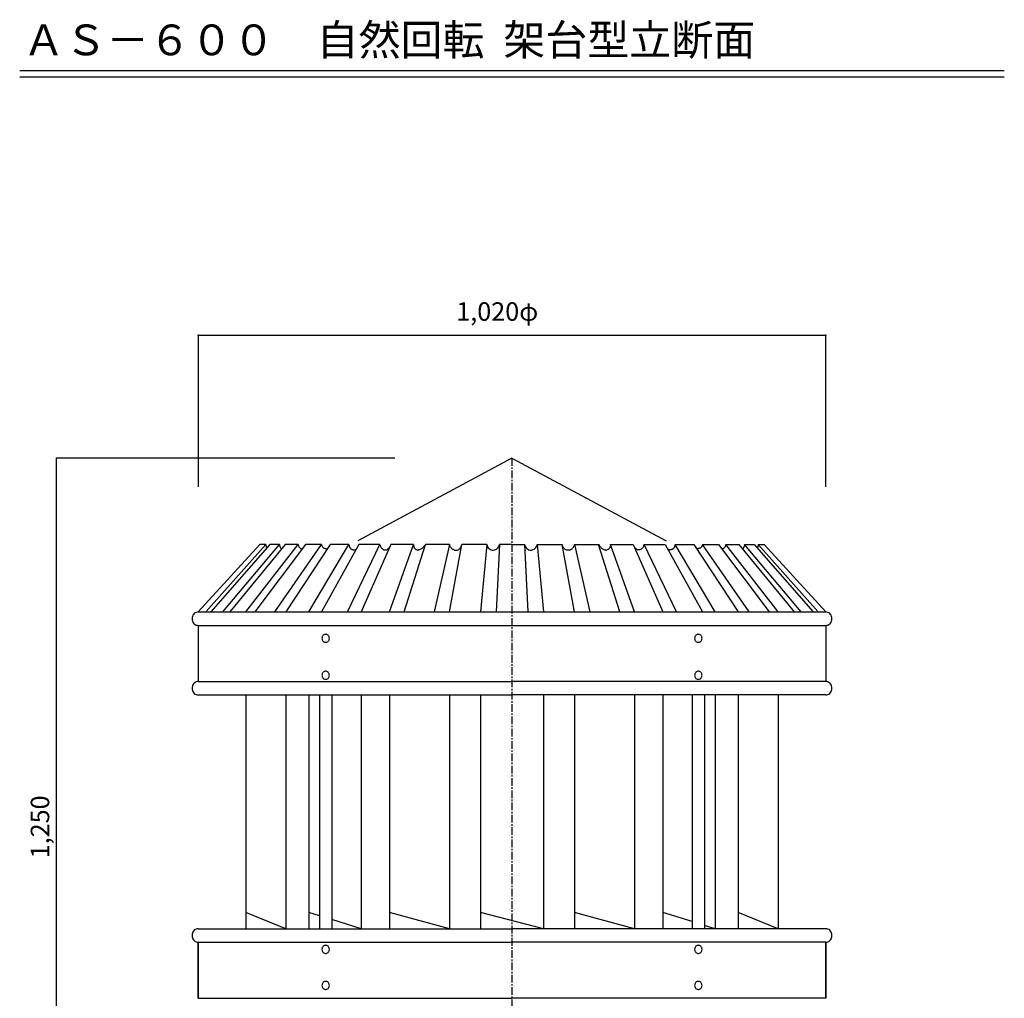
# Model space of a CAD drawing. Extents: x 250 to 1850, y 90 to 2851.
# Drawn here: x 250 to 1850, y 1260 to 2851 of the extents above; entities that cross this region are included whole.
import ezdxf

# ---------------------------------------------------------------- set-up
doc = ezdxf.new("R2010")
doc.units = 0
doc.linetypes.add('CENTER2', pattern=[20, 12.5, -2.5, 2.5, -2.5])
for name, color, linetype in [('0-1', 7, 'CONTINUOUS'), ('0-2', 7, 'CONTINUOUS'), ('0-8', 7, 'CONTINUOUS'), ('0-d', 7, 'CONTINUOUS')]:
    doc.layers.add(name, color=color, linetype=linetype)
doc.styles.get("Standard").update_dxf_attribs({"font": 'TXT', "bigfont": 'BIGFONT'})

msp = doc.modelspace()

# ---------------------------------------------------------------- linework, layer by layer
at = {"layer": '0-1', "color": 7, "linetype": 'CENTER2'}
msp.add_line((1050, 2137.8376), (1050, 827.83768), dxfattribs=at)
at = {"layer": '0-2', "color": 3, "linetype": 'CONTINUOUS'}
for p, q in [((1050, 2137.8376), (799.33013, 2003.2712)), ((1050, 2137.8376), (1300.6699, 2003.2712)), ((539.99982, 1887.8376), (640.00016, 1997.4861)), ((552.39112, 1887.8376), (649.96159, 1997.4861)), ((656.39775, 1997.4861), (560.39728, 1887.8376)), ((579.92573, 1887.8376), (672.09707, 1997.4861)), ((681.32261, 1997.4861), (591.401, 1887.8376)), ((617.63605, 1887.8376), (702.41364, 1997.4861)), ((714.22815, 1997.4861), (632.332, 1887.8376)), ((649.96159, 1997.4861), (640.00016, 1997.4861)), ((649.96159, 1997.4861), (650.08333, 1996.4894)), ((650.08333, 1996.4894), (650.212, 1995.5778)), ((650.212, 1995.5778), (650.34809, 1994.7534)), ((650.34809, 1994.7534), (650.49087, 1994.0135)), ((650.49087, 1994.0135), (650.64081, 1993.3608)), ((650.64081, 1993.3608), (650.79794, 1992.7937)), ((650.79794, 1992.7937), (650.96174, 1992.3126)), ((650.96174, 1992.3126), (651.13347, 1991.9177)), ((651.13347, 1991.9177), (651.31162, 1991.6094)), ((672.09707, 1997.4861), (656.39775, 1997.4861)), ((664.70554, 1887.8376), (740.25338, 1997.4861)), ((672.09707, 1997.4861), (672.16486, 1996.6973)), ((672.16486, 1996.6973), (672.27621, 1995.951)), ((672.27621, 1995.951), (672.42591, 1995.2468)), ((672.42591, 1995.2468), (672.61149, 1994.5861)), ((672.61149, 1994.5861), (672.82751, 1993.9695)), ((672.82751, 1993.9695), (673.07, 1993.3964)), ((673.07, 1993.3964), (673.33476, 1992.8669)), ((673.33476, 1992.8669), (673.61684, 1992.3824)), ((673.61684, 1992.3824), (673.91228, 1991.9415)), ((673.91228, 1991.9415), (674.21663, 1991.5456)), ((674.21663, 1991.5456), (674.52569, 1991.1952)), ((674.52569, 1991.1952), (674.83573, 1990.8894)), ((674.83573, 1990.8894), (675.14156, 1990.6291)), ((675.14156, 1990.6291), (675.43899, 1990.4133)), ((702.41364, 1997.4861), (681.32261, 1997.4861)), ((754.40199, 1997.4861), (682.30495, 1887.8376)), ((702.41364, 1997.4861), (702.61431, 1996.6077)), ((702.61431, 1996.6077), (702.85903, 1995.7852)), ((702.85903, 1995.7852), (703.14582, 1995.0171)), ((703.14582, 1995.0171), (703.47293, 1994.305)), ((703.47293, 1994.305), (703.83815, 1993.6468)), ((703.83815, 1993.6468), (704.2395, 1993.0431)), ((704.2395, 1993.0431), (704.67598, 1992.4938)), ((704.67598, 1992.4938), (705.14612, 1991.9969)), ((705.14612, 1991.9969), (705.64743, 1991.5535)), ((705.64743, 1991.5535), (706.17844, 1991.162)), ((706.17844, 1991.162), (706.73716, 1990.823)), ((706.73716, 1990.823), (707.32211, 1990.536)), ((707.32211, 1990.536), (707.9313, 1990.3005)), ((707.9313, 1990.3005), (708.56326, 1990.1154)), ((740.25338, 1997.4861), (714.22815, 1997.4861)), ((720.11573, 1887.8376), (784.79873, 1997.4861)), ((740.23655, 1997.4861), (740.54041, 1996.5656)), ((800.97462, 1997.4861), (740.23655, 1887.8376)), ((740.54041, 1996.5656), (740.89672, 1995.7115)), ((740.89672, 1995.7115), (741.30054, 1994.9251)), ((741.30054, 1994.9251), (741.74791, 1994.206)), ((741.74791, 1994.206), (742.23438, 1993.5558)), ((742.23438, 1993.5558), (742.75549, 1992.9728)), ((742.75549, 1992.9728), (743.30629, 1992.4561)), ((743.30629, 1992.4561), (743.88233, 1992.0058)), ((743.88233, 1992.0058), (744.47916, 1991.6213)), ((744.47916, 1991.6213), (745.09083, 1991.3016)), ((745.09083, 1991.3016), (745.71289, 1991.0448)), ((745.71289, 1991.0448), (746.3404, 1990.8488)), ((746.3404, 1990.8488), (746.96741, 1990.7127)), ((746.96741, 1990.7127), (747.58898, 1990.635)), ((747.58898, 1990.635), (748.19917, 1990.6107)), ((748.19917, 1990.6107), (748.79203, 1990.6399)), ((748.79203, 1990.6399), (749.36263, 1990.7181)), ((749.36263, 1990.7181), (749.90452, 1990.8428)), ((749.90452, 1990.8428), (750.41177, 1991.0111)), ((784.79873, 1997.4861), (754.40199, 1997.4861)), ((782.66704, 1887.8376), (835.08519, 1997.4861)), ((784.79873, 1997.4861), (784.93507, 1996.5379)), ((784.93507, 1996.5379), (785.12808, 1995.656)), ((785.12808, 1995.656), (785.37354, 1994.8365)), ((785.37354, 1994.8365), (785.6675, 1994.0774)), ((785.6675, 1994.0774), (786.00451, 1993.3746)), ((786.00451, 1993.3746), (786.3821, 1992.7283)), ((786.3821, 1992.7283), (786.79533, 1992.1345)), ((786.79533, 1992.1345), (787.24097, 1991.5921)), ((787.24097, 1991.5921), (787.7158, 1991.0982)), ((787.7158, 1991.0982), (788.21662, 1990.6518)), ((788.21662, 1990.6518), (788.7402, 1990.252)), ((788.7402, 1990.252), (789.28507, 1989.8966)), ((789.28507, 1989.8966), (789.84675, 1989.5839)), ((789.84675, 1989.5839), (790.42527, 1989.3142)), ((790.42527, 1989.3142), (791.01665, 1989.085)), ((791.01665, 1989.085), (791.62065, 1988.896)), ((791.62065, 1988.896), (792.23504, 1988.7475)), ((792.23504, 1988.7475), (792.8581, 1988.6396)), ((792.8581, 1988.6396), (793.48956, 1988.5694)), ((793.64891, 1988.5778), (794.00473, 1988.6159)), ((794.00473, 1988.6159), (794.35387, 1988.6713)), ((794.35387, 1988.6713), (794.69732, 1988.7436)), ((794.69732, 1988.7436), (795.03408, 1988.8331)), ((795.03408, 1988.8331), (795.36541, 1988.9385)), ((795.36541, 1988.9385), (795.69029, 1989.0613)), ((795.69029, 1989.0613), (796.009, 1989.2003)), ((796.009, 1989.2003), (796.32127, 1989.3567)), ((796.32127, 1989.3567), (796.62809, 1989.5299)), ((835.08519, 1997.4861), (800.97462, 1997.4861)), ((852.93797, 1997.4861), (804.87378, 1887.8376)), ((835.08519, 1997.4861), (835.55533, 1996.243)), ((835.55533, 1996.243), (836.04526, 1995.1146)), ((836.04526, 1995.1146), (836.5535, 1994.0972)), ((836.5535, 1994.0972), (837.08104, 1993.1826)), ((837.08104, 1993.1826), (837.6264, 1992.3681)), ((837.6264, 1992.3681), (838.18957, 1991.647)), ((838.18957, 1991.647), (838.76907, 1991.0131)), ((838.76907, 1991.0131), (839.3659, 1990.4623)), ((839.3659, 1990.4623), (839.97831, 1989.9867)), ((839.97831, 1989.9867), (840.60656, 1989.5839)), ((840.60656, 1989.5839), (841.2504, 1989.2454)), ((841.2504, 1989.2454), (841.90834, 1988.9677)), ((841.90834, 1988.9677), (842.58064, 1988.7436)), ((842.58064, 1988.7436), (843.26654, 1988.5694)), ((843.26654, 1988.5694), (843.44965, 1988.5555)), ((843.44965, 1988.5555), (843.62879, 1988.5451)), ((843.62879, 1988.5451), (843.80398, 1988.5382)), ((843.80398, 1988.5382), (843.97546, 1988.5342)), ((843.97546, 1988.5342), (844.14297, 1988.5342)), ((844.14297, 1988.5342), (844.30628, 1988.5382)), ((844.30628, 1988.5382), (844.46687, 1988.5451)), ((844.46687, 1988.5451), (844.62251, 1988.5555)), ((844.62251, 1988.5555), (844.77493, 1988.5694)), ((844.77493, 1988.5694), (845.49053, 1988.7178)), ((845.49053, 1988.7178), (846.20019, 1988.9559)), ((846.20019, 1988.9559), (846.90391, 1989.28)), ((846.90391, 1989.28), (847.60193, 1989.6937)), ((847.60193, 1989.6937), (848.29402, 1990.1936)), ((848.29402, 1990.1936), (848.98042, 1990.7825)), ((848.98042, 1990.7825), (849.66088, 1991.4595)), ((849.66088, 1991.4595), (850.3359, 1992.2245)), ((850.3359, 1992.2245), (851.00473, 1993.0767)), ((851.00473, 1887.8376), (890.02376, 1997.4861)), ((890.02376, 1997.4861), (852.93797, 1997.4861)), ((874.8171, 1887.8376), (909.16719, 1997.4861)), ((890.02376, 1997.4861), (890.05098, 1996.4281)), ((890.05098, 1996.4281), (890.13461, 1995.4492)), ((890.13461, 1995.4492), (890.27665, 1994.547)), ((890.27665, 1994.547), (890.48103, 1993.7156)), ((890.48103, 1993.7156), (890.75024, 1992.952)), ((890.75024, 1992.952), (891.088, 1992.2518)), ((891.088, 1992.2518), (891.49727, 1991.6094)), ((891.49727, 1991.6094), (891.98076, 1991.0205)), ((891.98076, 1991.0205), (892.54171, 1990.4816)), ((892.54171, 1990.4816), (893.18357, 1989.9877)), ((893.18357, 1989.9877), (893.90956, 1989.5344)), ((893.90956, 1989.5344), (894.72165, 1989.1177)), ((894.72165, 1989.1177), (895.62481, 1988.7317)), ((895.62481, 1988.7317), (896.62051, 1988.3754)), ((897.39549, 1988.4402), (896.62051, 1988.3754)), ((898.20412, 1988.5595), (897.39549, 1988.4402)), ((899.04245, 1988.7421), (898.20412, 1988.5595)), ((899.90601, 1988.9959), (899.04245, 1988.7421)), ((900.79234, 1989.3305), (899.90601, 1988.9959)), ((901.69748, 1989.7561), (900.79234, 1989.3305)), ((902.61746, 1990.2807), (901.69748, 1989.7561)), ((903.54833, 1990.9126), (902.61746, 1990.2807)), ((904.48711, 1991.6619), (903.54833, 1990.9126)), ((905.42986, 1992.5383), (904.48711, 1991.6619)), ((906.3731, 1993.5498), (905.42986, 1992.5383)), ((907.31238, 1994.7059), (906.3731, 1993.5498)), ((908.24523, 1996.0148), (907.31238, 1994.7059)), ((909.16719, 1997.4861), (908.24523, 1996.0148)), ((948.42501, 1997.4861), (909.16719, 1997.4861)), ((948.42501, 1997.4861), (923.65034, 1887.8376)), ((948.66205, 1996.6003), (948.42501, 1997.4861)), ((948.55318, 1887.8376), (968.44487, 1997.4861)), ((948.95007, 1995.7372), (948.66205, 1996.6003)), ((949.29055, 1994.9028), (948.95007, 1995.7372)), ((949.6825, 1994.0972), (949.29055, 1994.9028)), ((950.12789, 1993.3252), (949.6825, 1994.0972)), ((950.62772, 1992.5893), (950.12789, 1993.3252)), ((951.18099, 1991.8925), (950.62772, 1992.5893)), ((951.78969, 1991.2378), (951.18099, 1991.8925)), ((952.45432, 1990.6291), (951.78969, 1991.2378)), ((953.17486, 1990.0693), (952.45432, 1990.6291)), ((953.95232, 1989.5606), (953.17486, 1990.0693)), ((954.78767, 1989.1068), (953.95232, 1989.5606)), ((955.68044, 1988.7109), (954.78767, 1989.1068)), ((956.63209, 1988.3754), (955.68044, 1988.7109)), ((956.63209, 1988.3754), (957.12202, 1988.3417)), ((957.12202, 1988.3417), (957.61443, 1988.319)), ((957.61443, 1988.319), (958.11079, 1988.3051)), ((958.11079, 1988.3051), (958.60963, 1988.3016)), ((958.60963, 1988.3016), (959.11243, 1988.3071)), ((959.11243, 1988.3071), (959.6177, 1988.3209)), ((959.6177, 1988.3209), (960.12594, 1988.3462)), ((960.12594, 1988.3462), (960.63765, 1988.3793)), ((960.63765, 1988.3793), (961.15282, 1988.4239)), ((961.15282, 1988.4239), (961.9758, 1988.6644)), ((961.9758, 1988.6644), (962.7493, 1988.994)), ((962.7493, 1988.994), (963.47281, 1989.4027)), ((963.47281, 1989.4027), (964.14832, 1989.8867)), ((964.14832, 1989.8867), (964.77633, 1990.4405)), ((964.77633, 1990.4405), (965.35781, 1991.0561)), ((965.35781, 1991.0561), (965.89376, 1991.7267)), ((965.89376, 1991.7267), (966.38518, 1992.4492)), ((966.38518, 1992.4492), (966.83305, 1993.2143)), ((966.83305, 1993.2143), (967.23786, 1994.018)), ((967.23786, 1994.018), (967.59961, 1994.8533)), ((967.59961, 1994.8533), (967.92178, 1995.7134)), ((967.92178, 1995.7134), (968.20287, 1996.5938)), ((968.20287, 1996.5938), (968.44487, 1997.4861)), ((1009.0255, 1997.4861), (968.44487, 1997.4861)), ((1009.0255, 1997.4861), (999.0314, 1887.8376)), ((1009.0263, 1997.4869), (1009.5502, 1995.5742)), ((1009.5502, 1995.5742), (1010.3689, 1993.7903)), ((1010.3689, 1993.7903), (1011.4577, 1992.1893)), ((1011.4577, 1992.1893), (1012.7835, 1990.8201)), ((1012.7835, 1990.8201), (1014.306, 1989.7241)), ((1014.306, 1989.7241), (1015.9788, 1988.9346)), ((1015.9788, 1988.9346), (1017.7513, 1988.4757)), ((1017.7513, 1988.4757), (1019.5695, 1988.3613)), ((1019.5695, 1988.3613), (1021.3782, 1988.5949)), ((1021.3782, 1988.5949), (1023.1224, 1989.1694)), ((1023.1224, 1989.1694), (1024.7492, 1990.0672)), ((1029.4882, 1997.4861), (1024.485, 1887.8376)), ((1024.7492, 1990.0672), (1026.2091, 1991.2612)), ((1026.2091, 1991.2612), (1027.4577, 1992.7151)), ((1027.4577, 1992.7151), (1028.4572, 1994.3846)), ((1028.4572, 1994.3846), (1029.1771, 1996.2191)), ((1029.1771, 1996.2191), (1029.4868, 1997.4869)), ((1050, 1997.4861), (1029.4882, 1997.4861)), ((1050, 1997.4861), (1070.5118, 1997.4861)), ((1070.5118, 1997.4861), (1075.515, 1887.8376)), ((1070.5132, 1997.4869), (1071.037, 1995.5742)), ((1071.037, 1995.5742), (1071.8558, 1993.7903)), ((1071.8558, 1993.7903), (1072.9446, 1992.1893)), ((1072.9446, 1992.1893), (1074.2703, 1990.8201)), ((1074.2703, 1990.8201), (1075.7928, 1989.7241)), ((1075.7928, 1989.7241), (1077.4657, 1988.9346)), ((1077.4657, 1988.9346), (1079.2381, 1988.4757)), ((1079.2381, 1988.4757), (1081.0563, 1988.3613)), ((1081.0563, 1988.3613), (1082.865, 1988.5949)), ((1082.865, 1988.5949), (1084.6093, 1989.1694)), ((1084.6093, 1989.1694), (1086.236, 1990.0672)), ((1086.236, 1990.0672), (1087.6959, 1991.2612)), ((1087.6959, 1991.2612), (1088.9445, 1992.7151)), ((1088.9445, 1992.7151), (1089.944, 1994.3846)), ((1089.944, 1994.3846), (1090.6639, 1996.2191)), ((1090.6639, 1996.2191), (1090.9737, 1997.4869)), ((1090.9746, 1997.4861), (1131.5552, 1997.4861)), ((1090.9746, 1997.4861), (1100.9687, 1887.8376)), ((1131.7972, 1996.5938), (1131.5552, 1997.4861)), ((1151.4469, 1887.8376), (1131.5552, 1997.4861)), ((1132.0783, 1995.7134), (1131.7972, 1996.5938)), ((1132.4004, 1994.8533), (1132.0783, 1995.7134)), ((1132.7622, 1994.018), (1132.4004, 1994.8533)), ((1133.167, 1993.2143), (1132.7622, 1994.018)), ((1133.6149, 1992.4492), (1133.167, 1993.2143)), ((1134.1063, 1991.7267), (1133.6149, 1992.4492)), ((1134.6422, 1991.0561), (1134.1063, 1991.7267)), ((1135.2237, 1990.4405), (1134.6422, 1991.0561)), ((1135.8517, 1989.8867), (1135.2237, 1990.4405)), ((1136.5272, 1989.4027), (1135.8517, 1989.8867)), ((1137.2508, 1988.994), (1136.5272, 1989.4027)), ((1138.0243, 1988.6644), (1137.2508, 1988.994)), ((1138.8472, 1988.4239), (1138.0243, 1988.6644)), ((1139.3624, 1988.3793), (1138.8472, 1988.4239)), ((1139.8741, 1988.3462), (1139.3624, 1988.3793)), ((1140.3824, 1988.3209), (1139.8741, 1988.3462)), ((1140.8876, 1988.3071), (1140.3824, 1988.3209)), ((1141.3904, 1988.3016), (1140.8876, 1988.3071)), ((1141.8893, 1988.3051), (1141.3904, 1988.3016)), ((1142.3856, 1988.319), (1141.8893, 1988.3051)), ((1142.878, 1988.3417), (1142.3856, 1988.319)), ((1143.368, 1988.3754), (1142.878, 1988.3417)), ((1143.368, 1988.3754), (1144.3196, 1988.7109)), ((1144.3196, 1988.7109), (1145.2124, 1989.1068)), ((1145.2124, 1989.1068), (1146.0477, 1989.5606)), ((1146.0477, 1989.5606), (1146.8252, 1990.0693)), ((1146.8252, 1990.0693), (1147.5457, 1990.6291)), ((1147.5457, 1990.6291), (1148.2104, 1991.2378)), ((1148.2104, 1991.2378), (1148.8191, 1991.8925)), ((1148.8191, 1991.8925), (1149.3723, 1992.5893)), ((1149.3723, 1992.5893), (1149.8722, 1993.3252)), ((1149.8722, 1993.3252), (1150.3176, 1994.0972)), ((1150.3176, 1994.0972), (1150.7095, 1994.9028)), ((1150.7095, 1994.9028), (1151.05, 1995.7372)), ((1151.05, 1995.7372), (1151.338, 1996.6003)), ((1151.338, 1996.6003), (1151.575, 1997.4861)), ((1151.575, 1997.4861), (1190.8329, 1997.4861)), ((1151.575, 1997.4861), (1176.3497, 1887.8376)), ((1190.8329, 1997.4861), (1191.7548, 1996.0148)), ((1225.183, 1887.8376), (1190.8329, 1997.4861)), ((1191.7548, 1996.0148), (1192.6877, 1994.7059)), ((1192.6877, 1994.7059), (1193.627, 1993.5498)), ((1193.627, 1993.5498), (1194.5702, 1992.5383)), ((1194.5702, 1992.5383), (1195.5129, 1991.6619)), ((1195.5129, 1991.6619), (1196.4517, 1990.9126)), ((1196.4517, 1990.9126), (1197.3826, 1990.2807)), ((1197.3826, 1990.2807), (1198.3026, 1989.7561)), ((1198.3026, 1989.7561), (1199.2077, 1989.3305)), ((1199.2077, 1989.3305), (1200.094, 1988.9959)), ((1200.094, 1988.9959), (1200.9576, 1988.7421)), ((1200.9576, 1988.7421), (1201.7959, 1988.5595)), ((1201.7959, 1988.5595), (1202.6046, 1988.4402)), ((1202.6046, 1988.4402), (1203.3795, 1988.3754)), ((1204.3752, 1988.7317), (1203.3795, 1988.3754)), ((1205.2784, 1989.1177), (1204.3752, 1988.7317)), ((1206.0905, 1989.5344), (1205.2784, 1989.1177)), ((1206.8165, 1989.9877), (1206.0905, 1989.5344)), ((1207.4583, 1990.4816), (1206.8165, 1989.9877)), ((1208.0193, 1991.0205), (1207.4583, 1990.4816)), ((1208.5028, 1991.6094), (1208.0193, 1991.0205)), ((1208.9121, 1992.2518), (1208.5028, 1991.6094)), ((1209.2498, 1992.952), (1208.9121, 1992.2518)), ((1209.519, 1993.7156), (1209.2498, 1992.952)), ((1209.7234, 1994.547), (1209.519, 1993.7156)), ((1209.8654, 1995.4492), (1209.7234, 1994.547)), ((1209.9491, 1996.4281), (1209.8654, 1995.4492)), ((1209.9763, 1997.4861), (1209.9491, 1996.4281)), ((1209.9763, 1997.4861), (1247.0621, 1997.4861)), ((1248.9953, 1887.8376), (1209.9763, 1997.4861)), ((1247.0621, 1997.4861), (1295.1263, 1887.8376)), ((1249.6642, 1992.2245), (1248.9953, 1993.0767)), ((1250.3392, 1991.4595), (1249.6642, 1992.2245)), ((1251.0196, 1990.7825), (1250.3392, 1991.4595)), ((1251.706, 1990.1936), (1251.0196, 1990.7825)), ((1252.3981, 1989.6937), (1251.706, 1990.1936)), ((1253.0961, 1989.28), (1252.3981, 1989.6937)), ((1253.7999, 1988.9559), (1253.0961, 1989.28)), ((1254.5095, 1988.7178), (1253.7999, 1988.9559)), ((1255.2251, 1988.5694), (1254.5095, 1988.7178)), ((1255.3775, 1988.5555), (1255.2251, 1988.5694)), ((1255.5332, 1988.5451), (1255.3775, 1988.5555)), ((1255.6938, 1988.5382), (1255.5332, 1988.5451)), ((1255.8571, 1988.5342), (1255.6938, 1988.5382)), ((1256.0246, 1988.5342), (1255.8571, 1988.5342)), ((1256.1961, 1988.5382), (1256.0246, 1988.5342)), ((1256.3713, 1988.5451), (1256.1961, 1988.5382)), ((1256.5504, 1988.5555), (1256.3713, 1988.5451)), ((1256.7335, 1988.5694), (1256.5504, 1988.5555)), ((1257.4194, 1988.7436), (1256.7335, 1988.5694)), ((1258.0917, 1988.9677), (1257.4194, 1988.7436)), ((1258.7497, 1989.2454), (1258.0917, 1988.9677)), ((1259.3935, 1989.5839), (1258.7497, 1989.2454)), ((1260.0217, 1989.9867), (1259.3935, 1989.5839)), ((1260.6342, 1990.4623), (1260.0217, 1989.9867)), ((1261.231, 1991.0131), (1260.6342, 1990.4623)), ((1261.8105, 1991.647), (1261.231, 1991.0131)), ((1262.3737, 1992.3681), (1261.8105, 1991.647)), ((1262.919, 1993.1826), (1262.3737, 1992.3681)), ((1263.4466, 1994.0972), (1262.919, 1993.1826)), ((1263.9548, 1995.1146), (1263.4466, 1994.0972)), ((1264.4447, 1996.243), (1263.9548, 1995.1146)), ((1264.9149, 1997.4861), (1264.4447, 1996.243)), ((1264.9149, 1997.4861), (1299.0254, 1997.4861)), ((1317.333, 1887.8376), (1264.9149, 1997.4861)), ((1299.0254, 1997.4861), (1359.7635, 1887.8376)), ((1303.6788, 1989.3567), (1303.372, 1989.5299)), ((1303.9911, 1989.2003), (1303.6788, 1989.3567)), ((1304.3098, 1989.0613), (1303.9911, 1989.2003)), ((1304.6346, 1988.9385), (1304.3098, 1989.0613)), ((1304.966, 1988.8331), (1304.6346, 1988.9385)), ((1305.3027, 1988.7436), (1304.966, 1988.8331)), ((1305.6462, 1988.6713), (1305.3027, 1988.7436)), ((1305.9953, 1988.6159), (1305.6462, 1988.6713)), ((1306.3511, 1988.5778), (1305.9953, 1988.6159)), ((1307.142, 1988.6396), (1306.5105, 1988.5694)), ((1307.765, 1988.7475), (1307.142, 1988.6396)), ((1308.3794, 1988.896), (1307.765, 1988.7475)), ((1308.9834, 1989.085), (1308.3794, 1988.896)), ((1309.5748, 1989.3142), (1308.9834, 1989.085)), ((1310.1533, 1989.5839), (1309.5748, 1989.3142)), ((1310.715, 1989.8966), (1310.1533, 1989.5839)), ((1311.2598, 1990.252), (1310.715, 1989.8966)), ((1311.7834, 1990.6518), (1311.2598, 1990.252)), ((1312.2842, 1991.0982), (1311.7834, 1990.6518)), ((1312.7591, 1991.5921), (1312.2842, 1991.0982)), ((1313.2047, 1992.1345), (1312.7591, 1991.5921)), ((1313.6179, 1992.7283), (1313.2047, 1992.1345)), ((1313.9955, 1993.3746), (1313.6179, 1992.7283)), ((1314.3326, 1994.0774), (1313.9955, 1993.3746)), ((1314.6265, 1994.8365), (1314.3326, 1994.0774)), ((1314.872, 1995.656), (1314.6265, 1994.8365)), ((1315.065, 1996.5379), (1314.872, 1995.656)), ((1315.2013, 1997.4861), (1315.065, 1996.5379)), ((1315.2013, 1997.4861), (1345.5981, 1997.4861)), ((1379.8843, 1887.8376), (1315.2013, 1997.4861)), ((1345.5981, 1997.4861), (1417.6951, 1887.8376)), ((1350.0955, 1990.8428), (1349.5883, 1991.0111)), ((1350.6374, 1990.7181), (1350.0955, 1990.8428)), ((1351.208, 1990.6399), (1350.6374, 1990.7181)), ((1351.8009, 1990.6107), (1351.208, 1990.6399)), ((1352.4111, 1990.635), (1351.8009, 1990.6107)), ((1353.0326, 1990.7127), (1352.4111, 1990.635)), ((1353.6597, 1990.8488), (1353.0326, 1990.7127)), ((1354.2872, 1991.0448), (1353.6597, 1990.8488)), ((1354.9092, 1991.3016), (1354.2872, 1991.0448)), ((1355.5209, 1991.6213), (1354.9092, 1991.3016)), ((1356.1177, 1992.0058), (1355.5209, 1991.6213)), ((1356.6938, 1992.4561), (1356.1177, 1992.0058)), ((1357.2446, 1992.9728), (1356.6938, 1992.4561)), ((1357.7657, 1993.5558), (1357.2446, 1992.9728)), ((1358.2521, 1994.206), (1357.7657, 1993.5558)), ((1358.6995, 1994.9251), (1358.2521, 1994.206)), ((1359.1033, 1995.7115), (1358.6995, 1994.9251)), ((1359.4596, 1996.5656), (1359.1033, 1995.7115)), ((1359.7635, 1997.4861), (1359.4596, 1996.5656)), ((1359.7467, 1997.4861), (1385.7719, 1997.4861)), ((1435.2945, 1887.8376), (1359.7467, 1997.4861)), ((1385.7719, 1997.4861), (1467.6681, 1887.8376)), ((1392.0687, 1990.3005), (1391.4368, 1990.1154)), ((1392.6779, 1990.536), (1392.0687, 1990.3005)), ((1393.2629, 1990.823), (1392.6779, 1990.536)), ((1393.8216, 1991.162), (1393.2629, 1990.823)), ((1394.3526, 1991.5535), (1393.8216, 1991.162)), ((1394.8539, 1991.9969), (1394.3526, 1991.5535)), ((1395.3241, 1992.4938), (1394.8539, 1991.9969)), ((1395.7606, 1993.0431), (1395.3241, 1992.4938)), ((1396.1619, 1993.6468), (1395.7606, 1993.0431)), ((1396.5271, 1994.305), (1396.1619, 1993.6468)), ((1396.8542, 1995.0171), (1396.5271, 1994.305)), ((1397.141, 1995.7852), (1396.8542, 1995.0171)), ((1397.3857, 1996.6077), (1397.141, 1995.7852)), ((1397.5864, 1997.4861), (1397.3857, 1996.6077)), ((1397.5864, 1997.4861), (1418.6774, 1997.4861)), ((1482.364, 1887.8376), (1397.5864, 1997.4861)), ((1418.6774, 1997.4861), (1508.5991, 1887.8376)), ((1424.8585, 1990.6291), (1424.5611, 1990.4133)), ((1425.1643, 1990.8894), (1424.8585, 1990.6291)), ((1425.4744, 1991.1952), (1425.1643, 1990.8894)), ((1425.7834, 1991.5456), (1425.4744, 1991.1952)), ((1426.0878, 1991.9415), (1425.7834, 1991.5456)), ((1426.3832, 1992.3824), (1426.0878, 1991.9415)), ((1426.6653, 1992.8669), (1426.3832, 1992.3824)), ((1426.9301, 1993.3964), (1426.6653, 1992.8669)), ((1427.1725, 1993.9695), (1426.9301, 1993.3964)), ((1427.3886, 1994.5861), (1427.1725, 1993.9695)), ((1427.5741, 1995.2468), (1427.3886, 1994.5861)), ((1427.7238, 1995.951), (1427.5741, 1995.2468)), ((1427.8352, 1996.6973), (1427.7238, 1995.951)), ((1427.903, 1997.4861), (1427.8352, 1996.6973)), ((1520.0743, 1887.8376), (1427.903, 1997.4861)), ((1427.903, 1997.4861), (1443.6023, 1997.4861)), ((1443.6023, 1997.4861), (1539.6028, 1887.8376)), ((1448.8666, 1991.9177), (1448.6884, 1991.6094)), ((1449.0383, 1992.3126), (1448.8666, 1991.9177)), ((1449.2021, 1992.7937), (1449.0383, 1992.3126)), ((1449.3592, 1993.3608), (1449.2021, 1992.7937)), ((1449.5092, 1994.0135), (1449.3592, 1993.3608)), ((1449.652, 1994.7534), (1449.5092, 1994.0135)), ((1449.7881, 1995.5778), (1449.652, 1994.7534)), ((1449.9167, 1996.4894), (1449.7881, 1995.5778)), ((1450.0385, 1997.4861), (1449.9167, 1996.4894)), ((1450.0385, 1997.4861), (1459.9999, 1997.4861)), ((1547.6089, 1887.8376), (1450.0385, 1997.4861)), ((1560.0002, 1887.8376), (1459.9999, 1997.4861)), ((530.15329, 1878.777), (530.0014, 1876.873)), ((530.0014, 1876.873), (530.15329, 1874.9691)), ((530.60437, 1880.6231), (530.15329, 1878.777)), ((530.15329, 1874.9691), (530.60437, 1873.123)), ((531.34093, 1882.3552), (530.60437, 1880.6231)), ((530.60437, 1873.123), (531.34093, 1871.3908)), ((532.34058, 1883.9208), (531.34093, 1882.3552)), ((533.57296, 1885.2723), (532.34058, 1883.9208)), ((535.00061, 1886.3685), (533.57296, 1885.2723)), ((536.58016, 1887.1762), (535.00061, 1886.3685)), ((538.26362, 1887.6709), (536.58016, 1887.1762)), ((539.99982, 1887.8374), (538.26362, 1887.6709)), ((539.99982, 1887.8376), (1560.0012, 1887.8376)), ((1561.7364, 1887.6709), (1560.0002, 1887.8374)), ((1563.4199, 1887.1762), (1561.7364, 1887.6709)), ((1564.9994, 1886.3685), (1563.4199, 1887.1762)), ((1566.4271, 1885.2723), (1564.9994, 1886.3685)), ((1567.6595, 1883.9208), (1566.4271, 1885.2723)), ((1568.6591, 1882.3552), (1567.6595, 1883.9208)), ((1569.3957, 1880.6231), (1568.6591, 1882.3552)), ((1568.6591, 1871.3908), (1569.3957, 1873.123)), ((1569.8468, 1878.777), (1569.3957, 1880.6231)), ((1569.3957, 1873.123), (1569.8468, 1874.9691)), ((1569.9987, 1876.873), (1569.8468, 1878.777)), ((1569.8468, 1874.9691), (1569.9987, 1876.873)), ((531.34093, 1871.3908), (532.34058, 1869.8253)), ((532.34058, 1869.8253), (533.57296, 1868.4738)), ((533.57296, 1868.4738), (535.00061, 1867.3776)), ((535.00061, 1867.3776), (536.58016, 1866.5699)), ((536.58016, 1866.5699), (538.26362, 1866.0752)), ((538.26362, 1866.0752), (539.99982, 1865.9086)), ((539.99982, 1865.9075), (1560.0012, 1865.9075)), ((539.99982, 1865.9075), (539.99982, 1774.7667)), ((1560.0002, 1865.9086), (1561.7364, 1866.0752)), ((1560.0002, 1865.9075), (1560.0002, 1774.7667)), ((1561.7364, 1866.0752), (1563.4199, 1866.5699)), ((1563.4199, 1866.5699), (1564.9994, 1867.3776)), ((1564.9994, 1867.3776), (1566.4271, 1868.4738)), ((1566.4271, 1868.4738), (1567.6595, 1869.8253)), ((1567.6595, 1869.8253), (1568.6591, 1871.3908)), ((741.3173, 1846.0819), (741.22616, 1844.9394)), ((741.22616, 1844.9394), (741.3173, 1843.797)), ((741.58796, 1847.1896), (741.3173, 1846.0819)), ((741.3173, 1843.797), (741.58796, 1842.6893)), ((742.02991, 1848.2289), (741.58796, 1847.1896)), ((741.58796, 1842.6893), (742.02991, 1841.65)), ((742.62973, 1849.1683), (742.02991, 1848.2289)), ((742.02991, 1841.65), (742.62973, 1840.7106)), ((743.36919, 1849.9792), (742.62973, 1849.1683)), ((742.62973, 1840.7106), (743.36919, 1839.8997)), ((744.22582, 1850.637), (743.36919, 1849.9792)), ((745.1736, 1851.1216), (744.22582, 1850.637)), ((746.18372, 1851.4184), (745.1736, 1851.1216)), ((747.22549, 1851.5184), (746.18372, 1851.4184)), ((748.26726, 1851.4184), (747.22549, 1851.5184)), ((749.27738, 1851.1216), (748.26726, 1851.4184)), ((750.22516, 1850.637), (749.27738, 1851.1216)), ((751.08179, 1849.9792), (750.22516, 1850.637)), ((751.82125, 1849.1683), (751.08179, 1849.9792)), ((751.08179, 1839.8997), (751.82125, 1840.7106)), ((752.42107, 1848.2289), (751.82125, 1849.1683)), ((751.82125, 1840.7106), (752.42107, 1841.65)), ((752.86302, 1847.1896), (752.42107, 1848.2289)), ((752.42107, 1841.65), (752.86302, 1842.6893)), ((753.13368, 1846.0819), (752.86302, 1847.1896)), ((752.86302, 1842.6893), (753.13368, 1843.797)), ((753.22482, 1844.9394), (753.13368, 1846.0819)), ((753.13368, 1843.797), (753.22482, 1844.9394)), ((1346.8664, 1846.0819), (1346.7752, 1844.9394)), ((1346.7752, 1844.9394), (1346.8664, 1843.797)), ((1347.137, 1847.1896), (1346.8664, 1846.0819)), ((1346.8664, 1843.797), (1347.137, 1842.6893)), ((1347.579, 1848.2289), (1347.137, 1847.1896)), ((1347.137, 1842.6893), (1347.579, 1841.65)), ((1348.1788, 1849.1683), (1347.579, 1848.2289)), ((1347.579, 1841.65), (1348.1788, 1840.7106)), ((1348.9183, 1849.9792), (1348.1788, 1849.1683)), ((1348.1788, 1840.7106), (1348.9183, 1839.8997)), ((1349.7749, 1850.637), (1348.9183, 1849.9792)), ((1350.7227, 1851.1216), (1349.7749, 1850.637)), ((1351.7328, 1851.4184), (1350.7227, 1851.1216)), ((1352.7746, 1851.5184), (1351.7328, 1851.4184)), ((1353.8163, 1851.4184), (1352.7746, 1851.5184)), ((1354.8265, 1851.1216), (1353.8163, 1851.4184)), ((1355.7742, 1850.637), (1354.8265, 1851.1216)), ((1356.6309, 1849.9792), (1355.7742, 1850.637)), ((1357.3703, 1849.1683), (1356.6309, 1849.9792)), ((1356.6309, 1839.8997), (1357.3703, 1840.7106)), ((1357.9701, 1848.2289), (1357.3703, 1849.1683)), ((1357.3703, 1840.7106), (1357.9701, 1841.65)), ((1358.4121, 1847.1896), (1357.9701, 1848.2289)), ((1357.9701, 1841.65), (1358.4121, 1842.6893)), ((1358.6828, 1846.0819), (1358.4121, 1847.1896)), ((1358.4121, 1842.6893), (1358.6828, 1843.797)), ((1358.7739, 1844.9394), (1358.6828, 1846.0819)), ((1358.6828, 1843.797), (1358.7739, 1844.9394)), ((743.36919, 1839.8997), (744.22582, 1839.2419)), ((744.22582, 1839.2419), (745.1736, 1838.7573)), ((745.1736, 1838.7573), (746.18372, 1838.4605)), ((746.18372, 1838.4605), (747.22549, 1838.3605)), ((747.22549, 1838.3605), (748.26726, 1838.4605)), ((748.26726, 1838.4605), (749.27738, 1838.7573)), ((749.27738, 1838.7573), (750.22516, 1839.2419)), ((750.22516, 1839.2419), (751.08179, 1839.8997)), ((1348.9183, 1839.8997), (1349.7749, 1839.2419)), ((1349.7749, 1839.2419), (1350.7227, 1838.7573)), ((1350.7227, 1838.7573), (1351.7328, 1838.4605)), ((1351.7328, 1838.4605), (1352.7746, 1838.3605)), ((1352.7746, 1838.3605), (1353.8163, 1838.4605)), ((1353.8163, 1838.4605), (1354.8265, 1838.7573)), ((1354.8265, 1838.7573), (1355.7742, 1839.2419)), ((1355.7742, 1839.2419), (1356.6309, 1839.8997)), ((741.3173, 1785.9978), (741.22616, 1784.8554)), ((741.22616, 1784.8554), (741.3173, 1783.7129)), ((741.58796, 1787.1055), (741.3173, 1785.9978)), ((741.3173, 1783.7129), (741.58796, 1782.6052)), ((742.02991, 1788.1448), (741.58796, 1787.1055)), ((741.58796, 1782.6052), (742.02991, 1781.5659)), ((742.62973, 1789.0842), (742.02991, 1788.1448)), ((742.02991, 1781.5659), (742.62973, 1780.6265)), ((743.36919, 1789.8951), (742.62973, 1789.0842)), ((742.62973, 1780.6265), (743.36919, 1779.8156)), ((744.22582, 1790.5529), (743.36919, 1789.8951)), ((743.36919, 1779.8156), (744.22582, 1779.1578)), ((745.1736, 1791.0375), (744.22582, 1790.5529)), ((744.22582, 1779.1578), (745.1736, 1778.6732)), ((746.18372, 1791.3344), (745.1736, 1791.0375)), ((745.1736, 1778.6732), (746.18372, 1778.3764)), ((747.22549, 1791.4343), (746.18372, 1791.3344)), ((746.18372, 1778.3764), (747.22549, 1778.2764)), ((748.26726, 1791.3344), (747.22549, 1791.4343)), ((747.22549, 1778.2764), (748.26726, 1778.3764)), ((749.27738, 1791.0375), (748.26726, 1791.3344)), ((748.26726, 1778.3764), (749.27738, 1778.6732)), ((750.22516, 1790.5529), (749.27738, 1791.0375)), ((749.27738, 1778.6732), (750.22516, 1779.1578)), ((751.08179, 1789.8951), (750.22516, 1790.5529)), ((750.22516, 1779.1578), (751.08179, 1779.8156)), ((751.82125, 1789.0842), (751.08179, 1789.8951)), ((751.08179, 1779.8156), (751.82125, 1780.6265)), ((752.42107, 1788.1448), (751.82125, 1789.0842)), ((751.82125, 1780.6265), (752.42107, 1781.5659)), ((752.86302, 1787.1055), (752.42107, 1788.1448)), ((752.42107, 1781.5659), (752.86302, 1782.6052)), ((753.13368, 1785.9978), (752.86302, 1787.1055)), ((752.86302, 1782.6052), (753.13368, 1783.7129)), ((753.22482, 1784.8554), (753.13368, 1785.9978)), ((753.13368, 1783.7129), (753.22482, 1784.8554)), ((1346.8664, 1785.9978), (1346.7752, 1784.8554)), ((1346.7752, 1784.8554), (1346.8664, 1783.7129)), ((1347.137, 1787.1055), (1346.8664, 1785.9978)), ((1346.8664, 1783.7129), (1347.137, 1782.6052)), ((1347.579, 1788.1448), (1347.137, 1787.1055)), ((1347.137, 1782.6052), (1347.579, 1781.5659)), ((1348.1788, 1789.0842), (1347.579, 1788.1448)), ((1347.579, 1781.5659), (1348.1788, 1780.6265)), ((1348.9183, 1789.8951), (1348.1788, 1789.0842)), ((1348.1788, 1780.6265), (1348.9183, 1779.8156)), ((1349.7749, 1790.5529), (1348.9183, 1789.8951)), ((1348.9183, 1779.8156), (1349.7749, 1779.1578)), ((1350.7227, 1791.0375), (1349.7749, 1790.5529)), ((1349.7749, 1779.1578), (1350.7227, 1778.6732)), ((1351.7328, 1791.3344), (1350.7227, 1791.0375)), ((1350.7227, 1778.6732), (1351.7328, 1778.3764)), ((1352.7746, 1791.4343), (1351.7328, 1791.3344)), ((1351.7328, 1778.3764), (1352.7746, 1778.2764)), ((1353.8163, 1791.3344), (1352.7746, 1791.4343)), ((1352.7746, 1778.2764), (1353.8163, 1778.3764)), ((1354.8265, 1791.0375), (1353.8163, 1791.3344)), ((1353.8163, 1778.3764), (1354.8265, 1778.6732)), ((1355.7742, 1790.5529), (1354.8265, 1791.0375)), ((1354.8265, 1778.6732), (1355.7742, 1779.1578)), ((1356.6309, 1789.8951), (1355.7742, 1790.5529)), ((1355.7742, 1779.1578), (1356.6309, 1779.8156)), ((1357.3703, 1789.0842), (1356.6309, 1789.8951)), ((1356.6309, 1779.8156), (1357.3703, 1780.6265)), ((1357.9701, 1788.1448), (1357.3703, 1789.0842)), ((1357.3703, 1780.6265), (1357.9701, 1781.5659)), ((1358.4121, 1787.1055), (1357.9701, 1788.1448)), ((1357.9701, 1781.5659), (1358.4121, 1782.6052)), ((1358.6828, 1785.9978), (1358.4121, 1787.1055)), ((1358.4121, 1782.6052), (1358.6828, 1783.7129)), ((1358.7739, 1784.8554), (1358.6828, 1785.9978)), ((1358.6828, 1783.7129), (1358.7739, 1784.8554)), ((530.15329, 1765.7061), (530.0014, 1763.8022)), ((530.0014, 1763.8022), (530.15329, 1761.8982)), ((530.60437, 1767.5522), (530.15329, 1765.7061)), ((530.15329, 1761.8982), (530.60437, 1760.0521)), ((531.34093, 1769.2844), (530.60437, 1767.5522)), ((530.60437, 1760.0521), (531.34093, 1758.32)), ((532.34058, 1770.85), (531.34093, 1769.2844)), ((533.57296, 1772.2014), (532.34058, 1770.85)), ((535.00061, 1773.2976), (533.57296, 1772.2014)), ((536.58016, 1774.1053), (535.00061, 1773.2976)), ((538.26362, 1774.6), (536.58016, 1774.1053)), ((539.99982, 1774.7666), (538.26362, 1774.6)), ((539.99982, 1774.7667), (1050, 1774.7667)), ((1560.0002, 1774.7667), (1050, 1774.7667)), ((1561.7364, 1774.6), (1560.0002, 1774.7666)), ((1563.4199, 1774.1053), (1561.7364, 1774.6)), ((1564.9994, 1773.2976), (1563.4199, 1774.1053)), ((1566.4271, 1772.2014), (1564.9994, 1773.2976)), ((1567.6595, 1770.85), (1566.4271, 1772.2014)), ((1568.6591, 1769.2844), (1567.6595, 1770.85)), ((1569.3957, 1767.5522), (1568.6591, 1769.2844)), ((1568.6591, 1758.32), (1569.3957, 1760.0521)), ((1569.8468, 1765.7061), (1569.3957, 1767.5522)), ((1569.3957, 1760.0521), (1569.8468, 1761.8982)), ((1569.9987, 1763.8022), (1569.8468, 1765.7061)), ((1569.8468, 1761.8982), (1569.9987, 1763.8022)), ((531.34093, 1758.32), (532.34058, 1756.7544)), ((532.34058, 1756.7544), (533.57296, 1755.403)), ((533.57296, 1755.403), (535.00061, 1754.3068)), ((535.00061, 1754.3068), (536.58016, 1753.499)), ((536.58016, 1753.499), (538.26362, 1753.0044)), ((538.26362, 1753.0044), (539.99982, 1752.8378)), ((539.99982, 1752.8376), (1050, 1752.8376)), ((617.63605, 1752.8376), (617.63605, 1372.8375)), ((682.30495, 1752.8376), (682.30495, 1372.8375)), ((720.11573, 1752.8376), (720.11573, 1372.8375)), ((737.22521, 1752.8376), (737.22521, 1372.8375)), ((757.22577, 1752.8376), (757.22577, 1372.8375)), ((804.87378, 1752.8376), (804.87378, 1372.8375)), ((851.00473, 1752.8376), (851.00473, 1372.8375)), ((948.55318, 1752.8376), (948.55318, 1372.8375)), ((999.0314, 1752.8376), (999.0314, 1372.8375)), ((1560.0002, 1752.8376), (1050, 1752.8376)), ((1100.9687, 1752.8376), (1100.9687, 1372.8375)), ((1151.4469, 1752.8376), (1151.4469, 1372.8375)), ((1248.9953, 1752.8376), (1248.9953, 1372.8375)), ((1295.1263, 1752.8376), (1295.1263, 1372.8375)), ((1342.7743, 1752.8376), (1342.7743, 1372.8375)), ((1362.7748, 1752.8376), (1362.7748, 1372.8375)), ((1379.8843, 1752.8376), (1379.8843, 1372.8375)), ((1417.6951, 1752.8376), (1417.6951, 1372.8375)), ((1482.364, 1752.8376), (1482.364, 1372.8375)), ((1560.0002, 1752.8378), (1561.7364, 1753.0044)), ((1561.7364, 1753.0044), (1563.4199, 1753.499)), ((1563.4199, 1753.499), (1564.9994, 1754.3068)), ((1564.9994, 1754.3068), (1566.4271, 1755.403)), ((1566.4271, 1755.403), (1567.6595, 1756.7544)), ((1567.6595, 1756.7544), (1568.6591, 1758.32)), ((682.30495, 1372.8375), (617.63605, 1399.418)), ((737.22521, 1394.0525), (720.11573, 1399.418)), ((948.55318, 1372.8375), (851.00473, 1399.418)), ((1100.9685, 1372.837), (999.0314, 1399.418)), ((1248.9953, 1372.8375), (1151.4469, 1399.418)), ((1342.7743, 1384.4757), (1295.1263, 1399.418)), ((1482.364, 1372.8375), (1417.6951, 1399.418)), ((804.87378, 1372.8375), (757.22577, 1387.7799)), ((1379.8843, 1372.8375), (1362.7748, 1378.203)), ((530.15478, 1363.7769), (530.00288, 1361.8729)), ((530.00288, 1361.8729), (530.15478, 1359.969)), ((530.60586, 1365.623), (530.15478, 1363.7769)), ((531.34242, 1367.3551), (530.60586, 1365.623)), ((532.34207, 1368.9207), (531.34242, 1367.3551)), ((533.57444, 1370.2721), (532.34207, 1368.9207)), ((535.00209, 1371.3684), (533.57444, 1370.2721)), ((536.58165, 1372.1761), (535.00209, 1371.3684)), ((538.2651, 1372.6707), (536.58165, 1372.1761)), ((540.00131, 1372.8373), (538.2651, 1372.6707)), ((540.00131, 1372.8375), (1050, 1372.8375)), ((1559.9987, 1372.8375), (1050, 1372.8375)), ((1561.735, 1372.6707), (1559.9987, 1372.8373)), ((1563.4184, 1372.1761), (1561.735, 1372.6707)), ((1564.998, 1371.3684), (1563.4184, 1372.1761)), ((1566.4256, 1370.2721), (1564.998, 1371.3684)), ((1567.658, 1368.9207), (1566.4256, 1370.2721)), ((1568.6576, 1367.3551), (1567.658, 1368.9207)), ((1569.3942, 1365.623), (1568.6576, 1367.3551)), ((1569.8453, 1363.7769), (1569.3942, 1365.623)), ((1569.9972, 1361.8729), (1569.8453, 1363.7769)), ((1569.8453, 1359.969), (1569.9972, 1361.8729)), ((530.15478, 1359.969), (530.60586, 1358.1229)), ((530.60586, 1358.1229), (531.34242, 1356.3907)), ((531.34242, 1356.3907), (532.34207, 1354.8251)), ((532.34207, 1354.8251), (533.57444, 1353.4737)), ((533.57444, 1353.4737), (535.00209, 1352.3775)), ((535.00209, 1352.3775), (536.58165, 1351.5698)), ((536.58165, 1351.5698), (538.2651, 1351.0751)), ((538.2651, 1351.0751), (540.00131, 1350.9085)), ((539.99982, 1259.7672), (539.99982, 1350.9094)), ((540.00131, 1350.9084), (540.00032, 1259.7668)), ((540.00131, 1350.9084), (1050, 1350.9084)), ((743.36919, 1344.3689), (742.62973, 1343.558)), ((744.22582, 1345.0267), (743.36919, 1344.3689)), ((745.1736, 1345.5114), (744.22582, 1345.0267)), ((746.18372, 1345.8082), (745.1736, 1345.5114)), ((747.22549, 1345.9081), (746.18372, 1345.8082)), ((748.26726, 1345.8082), (747.22549, 1345.9081)), ((749.27738, 1345.5114), (748.26726, 1345.8082)), ((750.22516, 1345.0267), (749.27738, 1345.5114)), ((751.08179, 1344.3689), (750.22516, 1345.0267)), ((751.82125, 1343.558), (751.08179, 1344.3689)), ((1559.9987, 1350.9084), (1050, 1350.9084)), ((1348.9183, 1344.3689), (1348.1788, 1343.558)), ((1349.7749, 1345.0267), (1348.9183, 1344.3689)), ((1350.7227, 1345.5114), (1349.7749, 1345.0267)), ((1351.7328, 1345.8082), (1350.7227, 1345.5114)), ((1352.7746, 1345.9081), (1351.7328, 1345.8082)), ((1353.8163, 1345.8082), (1352.7746, 1345.9081)), ((1354.8265, 1345.5114), (1353.8163, 1345.8082)), ((1355.7742, 1345.0267), (1354.8265, 1345.5114)), ((1356.6309, 1344.3689), (1355.7742, 1345.0267)), ((1357.3703, 1343.558), (1356.6309, 1344.3689)), ((1559.9987, 1350.9085), (1561.735, 1351.0751)), ((1559.9987, 1350.9084), (1559.9997, 1259.7668)), ((1560.0002, 1259.7672), (1560.0002, 1350.9094)), ((1561.735, 1351.0751), (1563.4184, 1351.5698)), ((1563.4184, 1351.5698), (1564.998, 1352.3775)), ((1564.998, 1352.3775), (1566.4256, 1353.4737)), ((1566.4256, 1353.4737), (1567.658, 1354.8251)), ((1567.658, 1354.8251), (1568.6576, 1356.3907)), ((1568.6576, 1356.3907), (1569.3942, 1358.1229)), ((1569.3942, 1358.1229), (1569.8453, 1359.969)), ((741.3173, 1340.4716), (741.22616, 1339.3292)), ((741.22616, 1339.3292), (741.3173, 1338.1868)), ((741.58796, 1341.5793), (741.3173, 1340.4716)), ((741.3173, 1338.1868), (741.58796, 1337.079)), ((742.02991, 1342.6186), (741.58796, 1341.5793)), ((741.58796, 1337.079), (742.02991, 1336.0397)), ((742.62973, 1343.558), (742.02991, 1342.6186)), ((742.02991, 1336.0397), (742.62973, 1335.1003)), ((742.62973, 1335.1003), (743.36919, 1334.2894)), ((743.36919, 1334.2894), (744.22582, 1333.6316)), ((744.22582, 1333.6316), (745.1736, 1333.147)), ((745.1736, 1333.147), (746.18372, 1332.8502)), ((746.18372, 1332.8502), (747.22549, 1332.7502)), ((747.22549, 1332.7502), (748.26726, 1332.8502)), ((748.26726, 1332.8502), (749.27738, 1333.147)), ((749.27738, 1333.147), (750.22516, 1333.6316)), ((750.22516, 1333.6316), (751.08179, 1334.2894)), ((751.08179, 1334.2894), (751.82125, 1335.1003)), ((752.42107, 1342.6186), (751.82125, 1343.558)), ((751.82125, 1335.1003), (752.42107, 1336.0397)), ((752.86302, 1341.5793), (752.42107, 1342.6186)), ((752.42107, 1336.0397), (752.86302, 1337.079)), ((753.13368, 1340.4716), (752.86302, 1341.5793)), ((752.86302, 1337.079), (753.13368, 1338.1868)), ((753.22482, 1339.3292), (753.13368, 1340.4716)), ((753.13368, 1338.1868), (753.22482, 1339.3292)), ((1346.8664, 1340.4716), (1346.7752, 1339.3292)), ((1346.7752, 1339.3292), (1346.8664, 1338.1868)), ((1347.137, 1341.5793), (1346.8664, 1340.4716)), ((1346.8664, 1338.1868), (1347.137, 1337.079)), ((1347.579, 1342.6186), (1347.137, 1341.5793)), ((1347.137, 1337.079), (1347.579, 1336.0397)), ((1348.1788, 1343.558), (1347.579, 1342.6186)), ((1347.579, 1336.0397), (1348.1788, 1335.1003)), ((1348.1788, 1335.1003), (1348.9183, 1334.2894)), ((1348.9183, 1334.2894), (1349.7749, 1333.6316)), ((1349.7749, 1333.6316), (1350.7227, 1333.147)), ((1350.7227, 1333.147), (1351.7328, 1332.8502)), ((1351.7328, 1332.8502), (1352.7746, 1332.7502)), ((1352.7746, 1332.7502), (1353.8163, 1332.8502)), ((1353.8163, 1332.8502), (1354.8265, 1333.147)), ((1354.8265, 1333.147), (1355.7742, 1333.6316)), ((1355.7742, 1333.6316), (1356.6309, 1334.2894)), ((1356.6309, 1334.2894), (1357.3703, 1335.1003)), ((1357.9701, 1342.6186), (1357.3703, 1343.558)), ((1357.3703, 1335.1003), (1357.9701, 1336.0397)), ((1358.4121, 1341.5793), (1357.9701, 1342.6186)), ((1357.9701, 1336.0397), (1358.4121, 1337.079)), ((1358.6828, 1340.4716), (1358.4121, 1341.5793)), ((1358.4121, 1337.079), (1358.6828, 1338.1868)), ((1358.7739, 1339.3292), (1358.6828, 1340.4716)), ((1358.6828, 1338.1868), (1358.7739, 1339.3292)), ((741.3173, 1281.8787), (741.22616, 1280.7363)), ((741.22616, 1280.7363), (741.3173, 1279.5939)), ((741.58796, 1282.9864), (741.3173, 1281.8787)), ((742.02991, 1284.0258), (741.58796, 1282.9864)), ((742.62973, 1284.9651), (742.02991, 1284.0258)), ((743.36919, 1285.776), (742.62973, 1284.9651)), ((744.22582, 1286.4338), (743.36919, 1285.776)), ((745.1736, 1286.9185), (744.22582, 1286.4338)), ((746.18372, 1287.2153), (745.1736, 1286.9185)), ((747.22549, 1287.3152), (746.18372, 1287.2153)), ((748.26726, 1287.2153), (747.22549, 1287.3152)), ((749.27738, 1286.9185), (748.26726, 1287.2153)), ((750.22516, 1286.4338), (749.27738, 1286.9185)), ((751.08179, 1285.776), (750.22516, 1286.4338)), ((751.82125, 1284.9651), (751.08179, 1285.776)), ((752.42107, 1284.0258), (751.82125, 1284.9651)), ((752.86302, 1282.9864), (752.42107, 1284.0258)), ((753.13368, 1281.8787), (752.86302, 1282.9864)), ((753.22482, 1280.7363), (753.13368, 1281.8787)), ((753.13368, 1279.5939), (753.22482, 1280.7363)), ((1346.8664, 1281.8787), (1346.7752, 1280.7363)), ((1346.7752, 1280.7363), (1346.8664, 1279.5939)), ((1347.137, 1282.9864), (1346.8664, 1281.8787)), ((1347.579, 1284.0258), (1347.137, 1282.9864)), ((1348.1788, 1284.9651), (1347.579, 1284.0258)), ((1348.9183, 1285.776), (1348.1788, 1284.9651)), ((1349.7749, 1286.4338), (1348.9183, 1285.776)), ((1350.7227, 1286.9185), (1349.7749, 1286.4338)), ((1351.7328, 1287.2153), (1350.7227, 1286.9185)), ((1352.7746, 1287.3152), (1351.7328, 1287.2153)), ((1353.8163, 1287.2153), (1352.7746, 1287.3152)), ((1354.8265, 1286.9185), (1353.8163, 1287.2153)), ((1355.7742, 1286.4338), (1354.8265, 1286.9185)), ((1356.6309, 1285.776), (1355.7742, 1286.4338)), ((1357.3703, 1284.9651), (1356.6309, 1285.776)), ((1357.9701, 1284.0258), (1357.3703, 1284.9651)), ((1358.4121, 1282.9864), (1357.9701, 1284.0258)), ((1358.6828, 1281.8787), (1358.4121, 1282.9864)), ((1358.7739, 1280.7363), (1358.6828, 1281.8787)), ((1358.6828, 1279.5939), (1358.7739, 1280.7363)), ((741.3173, 1279.5939), (741.58796, 1278.4862)), ((741.58796, 1278.4862), (742.02991, 1277.4468)), ((742.02991, 1277.4468), (742.62973, 1276.5074)), ((742.62973, 1276.5074), (743.36919, 1275.6965)), ((743.36919, 1275.6965), (744.22582, 1275.0388)), ((744.22582, 1275.0388), (745.1736, 1274.5541)), ((745.1736, 1274.5541), (746.18372, 1274.2573)), ((746.18372, 1274.2573), (747.22549, 1274.1573)), ((747.22549, 1274.1573), (748.26726, 1274.2573)), ((748.26726, 1274.2573), (749.27738, 1274.5541)), ((749.27738, 1274.5541), (750.22516, 1275.0388)), ((750.22516, 1275.0388), (751.08179, 1275.6965)), ((751.08179, 1275.6965), (751.82125, 1276.5074)), ((751.82125, 1276.5074), (752.42107, 1277.4468)), ((752.42107, 1277.4468), (752.86302, 1278.4862)), ((752.86302, 1278.4862), (753.13368, 1279.5939)), ((1346.8664, 1279.5939), (1347.137, 1278.4862)), ((1347.137, 1278.4862), (1347.579, 1277.4468)), ((1347.579, 1277.4468), (1348.1788, 1276.5074)), ((1348.1788, 1276.5074), (1348.9183, 1275.6965)), ((1348.9183, 1275.6965), (1349.7749, 1275.0388)), ((1349.7749, 1275.0388), (1350.7227, 1274.5541)), ((1350.7227, 1274.5541), (1351.7328, 1274.2573)), ((1351.7328, 1274.2573), (1352.7746, 1274.1573)), ((1352.7746, 1274.1573), (1353.8163, 1274.2573)), ((1353.8163, 1274.2573), (1354.8265, 1274.5541)), ((1354.8265, 1274.5541), (1355.7742, 1275.0388)), ((1355.7742, 1275.0388), (1356.6309, 1275.6965)), ((1356.6309, 1275.6965), (1357.3703, 1276.5074)), ((1357.3703, 1276.5074), (1357.9701, 1277.4468)), ((1357.9701, 1277.4468), (1358.4121, 1278.4862)), ((1358.4121, 1278.4862), (1358.6828, 1279.5939)), ((540.00032, 1259.7668), (1050, 1259.7668)), ((1559.9997, 1259.7668), (1050, 1259.7668))]:
    msp.add_line(p, q, dxfattribs=at)
at = {"layer": '0-8', "color": 7, "linetype": 'CONTINUOUS'}
for p, q in [((539.99982, 2337.8375), (1560.0002, 2337.8375)), ((539.99982, 2337.8375), (539.99982, 2091.086)), ((1560.0002, 2091.086), (1560.0002, 2337.8375)), ((310.00041, 887.83788), (310.00041, 2137.8376)), ((859.4595, 2137.8376), (310.00041, 2137.8376))]:
    msp.add_line(p, q, dxfattribs=at)
at = {"layer": '0-8', "color": 2}
for p in [(539.99982, 2337.8375), (1560.0002, 2337.8375), (310.00041, 2137.8376)]:
    msp.add_point(p, dxfattribs=at)
at = {"layer": '0-d', "color": 7, "linetype": 'CONTINUOUS'}
for p, q in [((250.00006, 2767.7016), (1850.0001, 2767.7016)), ((250.00006, 2757.7013), (1850.0001, 2757.7013))]:
    msp.add_line(p, q, dxfattribs=at)

# ---------------------------------------------------------------- texts
at = {"layer": '0-8'}
msp.add_text('1,020φ', height=30, dxfattribs=at).set_placement((959.4336, 2361.1773))
msp.add_text('1,250', height=30, rotation=90, dxfattribs=at).set_placement((298.00057, 1487.3368))
at = {"layer": '0-d'}
msp.add_text('ＡＳ－６００\u3000自然回転  架台型立断面', height=50, dxfattribs=at).set_placement((255.00006, 2792.7014))

doc.saveas('drawing.dxf')
